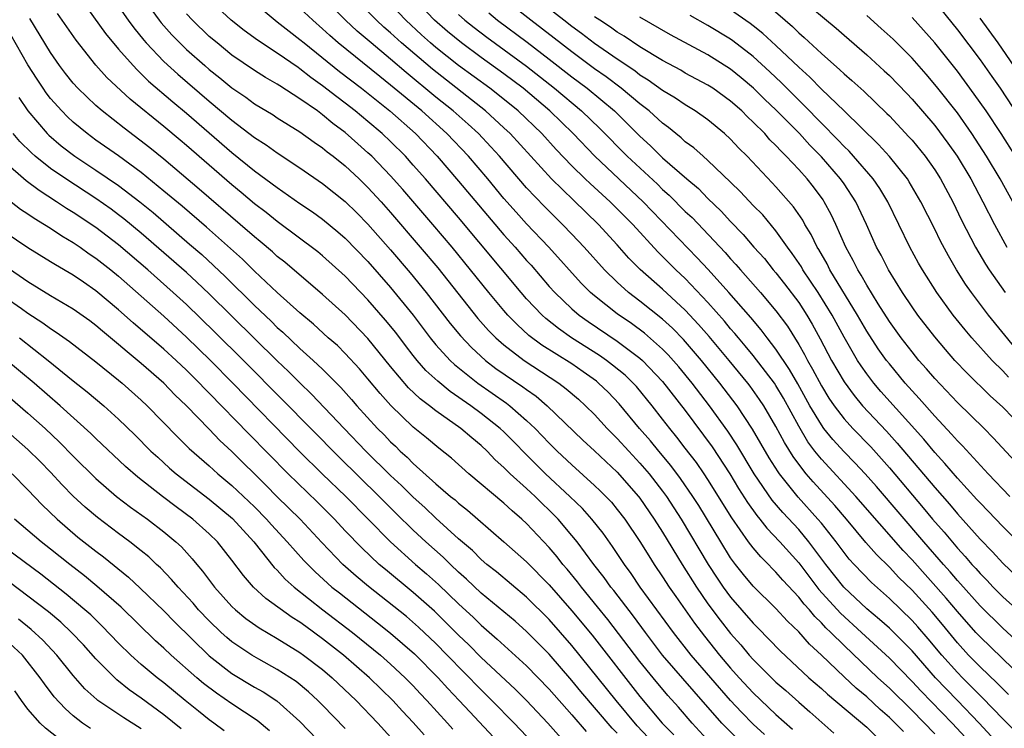
# Model space of a CAD drawing. Units: inches. Extents: x 2626328 to 2628000, y 1446000 to 1449000.
# Drawn here: x 2626650 to 2626737, y 1446701 to 1446763 of the extents above; entities that cross this region are included whole.
import ezdxf

# ---------------------------------------------------------------- set-up
doc = ezdxf.new("R2010")
doc.units = ezdxf.units.IN
doc.header["$MEASUREMENT"] = 0
doc.layers.add('LD26251446_2ft', color=245, linetype='Continuous')

msp = doc.modelspace()

# ---------------------------------------------------------------- linework, layer by layer
at = {"layer": 'LD26251446_2ft'}
for points, elevation in [([(2626655.581, 1446765), (2626657.848, 1446761.848), (2626659, 1446760.461), (2626660.275, 1446759), (2626660.623, 1446758.623), (2626661, 1446758.283), (2626661.641, 1446757.642), (2626663.795, 1446755.795), (2626665, 1446754.802), (2626669, 1446751.324), (2626671, 1446749.726), (2626673, 1446748.238), (2626675, 1446746.851), (2626676.105, 1446746.105), (2626677, 1446745.466), (2626678.349, 1446744.349), (2626679, 1446743.779), (2626681, 1446741.709), (2626683, 1446739.429), (2626684.974, 1446737), (2626686.496, 1446735), (2626687, 1446734.384), (2626688.25, 1446733), (2626688.631, 1446732.631), (2626690.679, 1446731), (2626693.223, 1446729.223), (2626693.511, 1446729), (2626695, 1446727.704), (2626695.737, 1446727), (2626697, 1446725.683), (2626697.693, 1446725), (2626699, 1446723.771), (2626701, 1446721.973), (2626701.497, 1446721.497), (2626702.479, 1446720.479), (2626703, 1446719.846), (2626703.65, 1446719), (2626705, 1446717.017), (2626705.768, 1446715.768), (2626706.262, 1446715), (2626707, 1446713.9), (2626707.574, 1446713), (2626708.156, 1446712.156), (2626709.816, 1446709.816), (2626710.681, 1446708.681), (2626712.021, 1446707), (2626713, 1446705.848), (2626713.756, 1446705), (2626715, 1446703.653), (2626717, 1446701.755), (2626718.449, 1446700.449)], 10532), ([(2626658.456, 1446765), (2626659.837, 1446763), (2626660.331, 1446762.331), (2626661.234, 1446761.234), (2626661.443, 1446761), (2626663, 1446759.372), (2626664.235, 1446758.235), (2626667, 1446755.869), (2626669, 1446754.183), (2626671, 1446752.665), (2626672.018, 1446752.018), (2626673, 1446751.295), (2626675, 1446749.98), (2626677, 1446748.612), (2626679, 1446747.021), (2626680.02, 1446746.02), (2626681, 1446745.028), (2626683, 1446742.757), (2626684.726, 1446740.726), (2626686.139, 1446739), (2626688.26, 1446736.26), (2626689.158, 1446735.158), (2626690.126, 1446734.126), (2626691.376, 1446733), (2626692.295, 1446732.295), (2626694.674, 1446730.674), (2626695, 1446730.423), (2626695.835, 1446729.835), (2626696.821, 1446729), (2626699.967, 1446725.967), (2626701, 1446725.018), (2626703, 1446723.131), (2626704.877, 1446721), (2626705, 1446720.839), (2626706.261, 1446719), (2626707, 1446717.843), (2626708.72, 1446715), (2626709.974, 1446713), (2626711, 1446711.527), (2626712.077, 1446710.077), (2626713, 1446708.9), (2626713.894, 1446707.894), (2626714.646, 1446707), (2626715, 1446706.601), (2626716.591, 1446705), (2626717, 1446704.606), (2626717.862, 1446703.862), (2626719, 1446702.834), (2626719.989, 1446701.99), (2626722.117, 1446700.117)], 10530), ([(2626661.141, 1446765), (2626662.576, 1446763), (2626662.764, 1446762.764), (2626663.709, 1446761.709), (2626664.402, 1446761), (2626665, 1446760.43), (2626666.62, 1446759), (2626667, 1446758.675), (2626667.937, 1446757.937), (2626669, 1446757.056), (2626670.217, 1446756.217), (2626671, 1446755.639), (2626672.646, 1446754.647), (2626673, 1446754.411), (2626675, 1446753.17), (2626676.252, 1446752.252), (2626677, 1446751.755), (2626677.406, 1446751.406), (2626677.941, 1446751), (2626679, 1446750.148), (2626680.23, 1446749), (2626681, 1446748.258), (2626682.155, 1446747), (2626683, 1446746.051), (2626685.617, 1446743), (2626687.16, 1446741.16), (2626688.054, 1446740.054), (2626690.704, 1446736.704), (2626691.641, 1446735.641), (2626692.271, 1446735), (2626693, 1446734.358), (2626694.784, 1446733), (2626697.842, 1446731), (2626698.5, 1446730.5), (2626699.573, 1446729.573), (2626700.204, 1446729), (2626701, 1446728.216), (2626702.117, 1446727), (2626703, 1446726.114), (2626704.004, 1446725), (2626705, 1446723.943), (2626705.808, 1446723), (2626707, 1446721.47), (2626707.342, 1446721), (2626708.632, 1446719), (2626711.011, 1446715), (2626711.796, 1446713.796), (2626712.34, 1446713), (2626713, 1446712.105), (2626715, 1446709.808), (2626715.407, 1446709.407), (2626717.38, 1446707.38), (2626719.905, 1446705), (2626721, 1446704.046), (2626721.541, 1446703.541), (2626725, 1446700.649), (2626725.828, 1446699.829)], 10528), ([(2626739, 1446699.346), (2626737, 1446701.373), (2626735.231, 1446703.23), (2626735, 1446703.446), (2626734.234, 1446704.234), (2626733.451, 1446705), (2626733, 1446705.463), (2626731.632, 1446707), (2626730.435, 1446708.435), (2626729.504, 1446709.504), (2626729, 1446710.057), (2626727, 1446711.996), (2626725.414, 1446713.414), (2626723.886, 1446715), (2626723.467, 1446715.467), (2626723, 1446716.049), (2626722.304, 1446717), (2626721, 1446718.643), (2626720.704, 1446719), (2626718.943, 1446720.943), (2626717.31, 1446723), (2626717.178, 1446723.179), (2626716.411, 1446724.41), (2626714.934, 1446726.934), (2626713.56, 1446729), (2626712.051, 1446731), (2626710.43, 1446733), (2626708.842, 1446734.842), (2626707.854, 1446735.854), (2626707, 1446736.633), (2626705, 1446738.223), (2626703.979, 1446739), (2626703, 1446739.885), (2626701.862, 1446741), (2626700.079, 1446743), (2626699, 1446744.145), (2626698.172, 1446745), (2626697.57, 1446745.57), (2626696.564, 1446746.564), (2626695, 1446748.215), (2626692.606, 1446751), (2626691.842, 1446751.842), (2626690.741, 1446753), (2626689.835, 1446753.835), (2626688.518, 1446755), (2626687, 1446756.229), (2626684.383, 1446758.383), (2626683, 1446759.57), (2626681.269, 1446761), (2626680.05, 1446762.05), (2626679.028, 1446763), (2626677.061, 1446765)], 10518), ([(2626737.52, 1446703.52), (2626737, 1446704.021), (2626736.524, 1446704.524), (2626735, 1446705.971), (2626733.998, 1446707), (2626733, 1446708.093), (2626731.689, 1446709.689), (2626730.77, 1446710.77), (2626729, 1446712.711), (2626727.848, 1446713.848), (2626727, 1446714.761), (2626725.869, 1446715.869), (2626724.94, 1446716.94), (2626723.223, 1446719), (2626722.192, 1446720.192), (2626720.269, 1446722.269), (2626719.655, 1446723), (2626719, 1446723.842), (2626718.509, 1446724.509), (2626717.748, 1446725.748), (2626717, 1446727.171), (2626715.922, 1446729), (2626715.557, 1446729.556), (2626714.729, 1446730.729), (2626714.522, 1446731), (2626712.873, 1446733), (2626711.102, 1446735.102), (2626710.175, 1446736.175), (2626709, 1446737.427), (2626707, 1446739.272), (2626705.021, 1446741.021), (2626704.029, 1446742.029), (2626703, 1446743.183), (2626701.342, 1446745), (2626699.119, 1446747.119), (2626697.198, 1446749), (2626693.557, 1446753), (2626693, 1446753.528), (2626691.376, 1446755), (2626686.682, 1446758.682), (2626683.96, 1446761), (2626683, 1446761.884), (2626682.401, 1446762.402), (2626681.758, 1446763), (2626679.824, 1446765)], 10516), ([(2626738.876, 1446704.876), (2626735, 1446708.597), (2626734.632, 1446709), (2626733, 1446710.849), (2626732.019, 1446712.019), (2626729, 1446715.409), (2626728.229, 1446716.228), (2626724.046, 1446721), (2626721, 1446724.278), (2626720.427, 1446725), (2626719.821, 1446725.82), (2626719, 1446727.191), (2626717.662, 1446729.661), (2626717, 1446730.786), (2626716.857, 1446731), (2626715, 1446733.441), (2626714.294, 1446734.294), (2626713.68, 1446735), (2626713.376, 1446735.376), (2626713, 1446735.795), (2626712.454, 1446736.454), (2626711, 1446738.101), (2626709, 1446740.212), (2626708.162, 1446741), (2626707.577, 1446741.577), (2626707, 1446742.177), (2626706.579, 1446742.579), (2626704.354, 1446745), (2626703, 1446746.382), (2626702.368, 1446747), (2626700.593, 1446748.593), (2626700.175, 1446749), (2626699, 1446750.163), (2626697.615, 1446751.615), (2626696.341, 1446753), (2626694.262, 1446755), (2626692.464, 1446756.464), (2626691.761, 1446757), (2626689, 1446759.022), (2626687, 1446760.601), (2626686.53, 1446761), (2626685.723, 1446761.723), (2626684.341, 1446763), (2626682.463, 1446765)], 10514), ([(2626739.292, 1446707.292), (2626737, 1446709.365), (2626735, 1446711.34), (2626733.285, 1446713.285), (2626733, 1446713.591), (2626732.356, 1446714.356), (2626731.774, 1446715), (2626730.041, 1446717), (2626725.87, 1446721.87), (2626724.859, 1446723), (2626723.964, 1446723.964), (2626723, 1446724.941), (2626722.019, 1446726.019), (2626721.229, 1446727), (2626721, 1446727.309), (2626719.996, 1446729), (2626718.931, 1446730.931), (2626718.2, 1446732.2), (2626717, 1446733.99), (2626716.219, 1446735), (2626715.704, 1446735.704), (2626714.786, 1446736.786), (2626712.839, 1446739), (2626711.019, 1446741.019), (2626710.059, 1446742.059), (2626705.282, 1446747), (2626701.025, 1446751), (2626699.108, 1446753), (2626697.034, 1446755), (2626694.69, 1446757), (2626693, 1446758.279), (2626691, 1446759.71), (2626689.239, 1446761), (2626688.008, 1446762.008), (2626686.863, 1446763), (2626684.989, 1446765)], 10512), ([(2626719.045, 1446765.045), (2626722.299, 1446762.299), (2626723, 1446761.677), (2626725, 1446759.959), (2626726.552, 1446758.552), (2626727, 1446758.128), (2626728.542, 1446756.542), (2626729, 1446756.055), (2626731, 1446753.723), (2626732.17, 1446752.17), (2626732.991, 1446751), (2626734.18, 1446749), (2626735.248, 1446747), (2626736.269, 1446745), (2626737.354, 1446743)], 10492), ([(2626731, 1446700.051), (2626729, 1446702.106), (2626727, 1446704.08), (2626725.994, 1446705), (2626723, 1446707.83), (2626721.833, 1446709), (2626721.404, 1446709.404), (2626721, 1446709.857), (2626720.415, 1446710.415), (2626719.943, 1446711), (2626719.488, 1446711.488), (2626719, 1446712.121), (2626717.606, 1446713.605), (2626717, 1446714.314), (2626716.651, 1446714.651), (2626716.33, 1446715), (2626715.658, 1446715.658), (2626715, 1446716.446), (2626714.579, 1446717), (2626713.101, 1446719.101), (2626711, 1446722.493), (2626710.662, 1446723), (2626709.974, 1446723.974), (2626709, 1446725.255), (2626708.237, 1446726.237), (2626707.62, 1446727), (2626707, 1446727.822), (2626706.077, 1446729), (2626704.683, 1446730.683), (2626704.39, 1446731), (2626703.68, 1446731.68), (2626702.589, 1446732.589), (2626702.037, 1446733), (2626701.428, 1446733.428), (2626698.961, 1446735), (2626697.806, 1446735.806), (2626696.693, 1446736.693), (2626696.36, 1446737), (2626695, 1446738.434), (2626694.504, 1446739), (2626689, 1446745.59), (2626686.089, 1446749), (2626685, 1446750.235), (2626684.303, 1446751), (2626683, 1446752.296), (2626682.251, 1446753), (2626681, 1446754.065), (2626679.873, 1446755), (2626679, 1446755.683), (2626678.241, 1446756.241), (2626677, 1446757.231), (2626675.957, 1446757.957), (2626675, 1446758.728), (2626674.83, 1446758.83), (2626673, 1446760.116), (2626671.248, 1446761.248), (2626670.089, 1446762.09), (2626668.937, 1446763), (2626667, 1446764.827)], 10524), ([(2626670.735, 1446764.735), (2626672.805, 1446763), (2626673, 1446762.86), (2626674.033, 1446762.033), (2626675, 1446761.321), (2626675.372, 1446761), (2626678.482, 1446758.482), (2626680.415, 1446757), (2626682.917, 1446755), (2626685.179, 1446753), (2626687.118, 1446751), (2626689, 1446748.82), (2626693, 1446744.087), (2626693.974, 1446743), (2626695, 1446741.811), (2626695.388, 1446741.388), (2626697, 1446739.527), (2626697.474, 1446739), (2626699, 1446737.541), (2626699.627, 1446737), (2626700.423, 1446736.423), (2626703, 1446734.681), (2626705, 1446733.194), (2626705.219, 1446733), (2626707, 1446731.146), (2626709, 1446728.568), (2626711.363, 1446725.363), (2626712.92, 1446723), (2626713.703, 1446721.703), (2626714.474, 1446720.474), (2626715.306, 1446719.306), (2626715.567, 1446719), (2626716.193, 1446718.193), (2626717.325, 1446717), (2626719, 1446715.127), (2626720.791, 1446712.791), (2626722.689, 1446710.689), (2626724.543, 1446709), (2626727, 1446706.729), (2626729, 1446704.68), (2626729.806, 1446703.806), (2626732.534, 1446701), (2626733.722, 1446699.722)], 10522), ([(2626737, 1446698.726), (2626734.919, 1446701), (2626733.002, 1446703), (2626732.01, 1446704.01), (2626731.083, 1446705), (2626729, 1446707.363), (2626728.198, 1446708.198), (2626727, 1446709.365), (2626726.139, 1446710.139), (2626725, 1446711.091), (2626722.972, 1446713), (2626721.388, 1446715), (2626719.894, 1446717), (2626719, 1446718.064), (2626717.589, 1446719.589), (2626716.673, 1446720.673), (2626715.082, 1446723), (2626713.545, 1446725.545), (2626712.743, 1446726.743), (2626711.131, 1446729), (2626709.617, 1446731), (2626708.436, 1446732.436), (2626707.498, 1446733.498), (2626707, 1446734), (2626705.395, 1446735.395), (2626704.24, 1446736.241), (2626703, 1446737.091), (2626701, 1446738.68), (2626700.633, 1446739), (2626699.822, 1446739.822), (2626696.959, 1446743), (2626695, 1446745.052), (2626694.071, 1446746.071), (2626693, 1446747.286), (2626691.563, 1446749), (2626689.857, 1446751), (2626687.962, 1446753), (2626685.747, 1446755), (2626683, 1446757.286), (2626682.038, 1446758.038), (2626678.382, 1446761), (2626677.646, 1446761.646), (2626677, 1446762.245), (2626676.126, 1446763), (2626675, 1446764.069)], 10520), ([(2626716.295, 1446764.295), (2626718.451, 1446762.451), (2626719, 1446761.906), (2626719.493, 1446761.493), (2626721, 1446760.076), (2626722.639, 1446758.639), (2626723, 1446758.285), (2626723.694, 1446757.694), (2626724.745, 1446756.745), (2626726.788, 1446754.788), (2626727, 1446754.57), (2626728.727, 1446752.727), (2626729, 1446752.414), (2626730.155, 1446751), (2626731, 1446749.815), (2626731.519, 1446749), (2626732.594, 1446747), (2626733.379, 1446745.379), (2626734.602, 1446743), (2626735.488, 1446741.488), (2626735.802, 1446741), (2626737.21, 1446739)], 10494), ([(2626731, 1446764.623), (2626733, 1446762.155), (2626735, 1446759.509), (2626736.046, 1446758.046), (2626736.765, 1446757), (2626738.456, 1446754.456)], 10486), ([(2626715.983, 1446699.983), (2626715, 1446700.91), (2626713.957, 1446701.957), (2626713, 1446702.978), (2626709.517, 1446707), (2626707.95, 1446709), (2626705.028, 1446713), (2626704.207, 1446714.207), (2626703.623, 1446715), (2626702.575, 1446716.575), (2626701.74, 1446717.741), (2626700.755, 1446719), (2626699.926, 1446719.926), (2626698.824, 1446721), (2626696.666, 1446723), (2626695.825, 1446723.825), (2626693, 1446726.682), (2626692.66, 1446727), (2626691, 1446728.313), (2626690.061, 1446729), (2626688.251, 1446730.251), (2626687.152, 1446731.152), (2626686.115, 1446732.115), (2626685.338, 1446733), (2626685, 1446733.417), (2626684.305, 1446734.305), (2626683.445, 1446735.445), (2626682.553, 1446736.553), (2626681, 1446738.346), (2626679, 1446740.416), (2626677, 1446742.218), (2626676.57, 1446742.57), (2626673, 1446745.242), (2626672.032, 1446746.032), (2626671, 1446746.822), (2626669.814, 1446747.814), (2626669, 1446748.473), (2626665, 1446751.946), (2626664.428, 1446752.427), (2626663, 1446753.619), (2626660.031, 1446756.031), (2626657.963, 1446757.963), (2626657, 1446759.035), (2626655.248, 1446761.248), (2626654.421, 1446762.421), (2626653.61, 1446763.61)], 10534), ([(2626728.242, 1446700.242), (2626727.515, 1446701), (2626727, 1446701.505), (2626726.203, 1446702.204), (2626725, 1446703.311), (2626724.08, 1446704.08), (2626723, 1446705.084), (2626721, 1446707.003), (2626719.962, 1446707.962), (2626719, 1446709.052), (2626718.003, 1446710.003), (2626717, 1446711.097), (2626715, 1446713.085), (2626714.12, 1446714.12), (2626713.433, 1446715), (2626713, 1446715.584), (2626712.119, 1446717), (2626710.184, 1446720.184), (2626709.668, 1446721), (2626708.585, 1446722.585), (2626707.724, 1446723.724), (2626706.652, 1446725), (2626705.913, 1446725.913), (2626704.97, 1446727), (2626703.166, 1446729.166), (2626702.185, 1446730.185), (2626701.342, 1446731), (2626701.155, 1446731.155), (2626699.995, 1446731.995), (2626699, 1446732.683), (2626696.353, 1446734.353), (2626695.203, 1446735.203), (2626694.15, 1446736.15), (2626693.335, 1446737), (2626693, 1446737.384), (2626691.662, 1446739), (2626690.059, 1446741), (2626688.416, 1446743), (2626686.722, 1446745), (2626684.077, 1446748.077), (2626683, 1446749.289), (2626681.342, 1446751), (2626681, 1446751.322), (2626680.102, 1446752.102), (2626679, 1446753.092), (2626677.903, 1446753.903), (2626677, 1446754.665), (2626676.535, 1446755), (2626675, 1446756.082), (2626673.209, 1446757.209), (2626673, 1446757.359), (2626671.957, 1446757.957), (2626671, 1446758.563), (2626669, 1446759.939), (2626667.686, 1446761), (2626667, 1446761.584), (2626665.515, 1446763), (2626665, 1446763.557)], 10526), ([(2626689, 1446763.513), (2626689.556, 1446763), (2626690.361, 1446762.361), (2626691.5, 1446761.501), (2626695, 1446758.961), (2626697.47, 1446757), (2626699.845, 1446755), (2626701.458, 1446753.458), (2626703.881, 1446751), (2626706.532, 1446748.532), (2626707, 1446748.072), (2626707.574, 1446747.574), (2626709, 1446746.145), (2626709.594, 1446745.594), (2626712.512, 1446742.512), (2626713, 1446741.95), (2626713.463, 1446741.463), (2626713.857, 1446741), (2626715.634, 1446739), (2626717, 1446737.376), (2626718.002, 1446736.002), (2626719, 1446734.396), (2626719.519, 1446733.519), (2626719.779, 1446733), (2626720.233, 1446732.233), (2626721, 1446730.754), (2626721.67, 1446729.67), (2626722.127, 1446729), (2626723, 1446727.849), (2626723.776, 1446727), (2626725.36, 1446725.36), (2626727, 1446723.529), (2626729.993, 1446719.993), (2626730.817, 1446719), (2626731.835, 1446717.835), (2626733, 1446716.445), (2626733.695, 1446715.696), (2626734.285, 1446715), (2626734.63, 1446714.63), (2626735, 1446714.196), (2626735.597, 1446713.597), (2626736.149, 1446713), (2626737, 1446712.138), (2626739, 1446710.341)], 10510), ([(2626691.651, 1446763.651), (2626692.44, 1446763), (2626695.06, 1446761.06), (2626697, 1446759.581), (2626699, 1446758.014), (2626700.331, 1446757), (2626702.737, 1446755), (2626705, 1446752.779), (2626705.929, 1446751.929), (2626707, 1446750.865), (2626709.125, 1446749), (2626710.15, 1446748.15), (2626711, 1446747.287), (2626712.17, 1446746.17), (2626713, 1446745.256), (2626714.11, 1446744.11), (2626715.057, 1446743), (2626715.974, 1446741.974), (2626716.758, 1446741), (2626717, 1446740.723), (2626717.761, 1446739.762), (2626719, 1446738.099), (2626719.709, 1446737), (2626720.191, 1446736.191), (2626720.901, 1446734.901), (2626721.904, 1446733), (2626723, 1446731.096), (2626723.892, 1446729.892), (2626724.64, 1446729), (2626726.753, 1446726.753), (2626727.702, 1446725.702), (2626731, 1446721.786), (2626732.302, 1446720.303), (2626733, 1446719.467), (2626735, 1446717.231), (2626736.102, 1446716.102), (2626737, 1446715.12), (2626739, 1446713.196)], 10508), ([(2626739, 1446716.314), (2626737, 1446718.334), (2626735.706, 1446719.706), (2626735, 1446720.418), (2626734.728, 1446720.728), (2626733, 1446722.593), (2626731.899, 1446723.898), (2626731, 1446724.871), (2626730.039, 1446726.039), (2626726.26, 1446730.26), (2626725.626, 1446731), (2626725, 1446731.823), (2626724.512, 1446732.512), (2626724.204, 1446733), (2626723, 1446735.059), (2626721.944, 1446737), (2626720.72, 1446739), (2626719.378, 1446741), (2626719.242, 1446741.242), (2626718.438, 1446742.438), (2626718.006, 1446743), (2626717, 1446744.422), (2626715.824, 1446745.824), (2626715, 1446746.675), (2626713.877, 1446747.877), (2626713, 1446748.734), (2626711, 1446750.632), (2626710.566, 1446751), (2626709.743, 1446751.743), (2626709, 1446752.28), (2626708.629, 1446752.629), (2626708.155, 1446753), (2626707.53, 1446753.53), (2626707, 1446753.918), (2626705.821, 1446755), (2626705, 1446755.638), (2626703.344, 1446757), (2626702.008, 1446758.008), (2626701, 1446758.73), (2626699, 1446760.228), (2626697.437, 1446761.437), (2626695.361, 1446763), (2626694.053, 1446764.052)], 10506), ([(2626737.632, 1446721), (2626735.729, 1446723), (2626733.453, 1446725.452), (2626733, 1446725.894), (2626732.492, 1446726.492), (2626731, 1446728.065), (2626729.629, 1446729.629), (2626729, 1446730.299), (2626728.382, 1446731), (2626727, 1446732.683), (2626726.756, 1446733), (2626726.025, 1446734.025), (2626725, 1446735.579), (2626724.178, 1446737), (2626721.758, 1446741), (2626721.508, 1446741.508), (2626720.776, 1446742.776), (2626720.63, 1446743), (2626720.107, 1446744.107), (2626719.553, 1446745), (2626719.359, 1446745.359), (2626718.545, 1446746.545), (2626717, 1446748.315), (2626716.671, 1446748.671), (2626714.454, 1446751), (2626713.729, 1446751.729), (2626713, 1446752.516), (2626712.468, 1446753), (2626711, 1446754.207), (2626709.879, 1446755), (2626709, 1446755.529), (2626708.132, 1446756.132), (2626707, 1446756.822), (2626705.733, 1446757.733), (2626705, 1446758.173), (2626704.531, 1446758.531), (2626703, 1446759.563), (2626701, 1446760.968), (2626699.851, 1446761.851), (2626699, 1446762.451), (2626698.276, 1446763), (2626697, 1446764.012)], 10504), ([(2626738.09, 1446724.09), (2626736.174, 1446726.174), (2626735.354, 1446727), (2626733, 1446729.293), (2626731, 1446731.392), (2626730.264, 1446732.264), (2626729.613, 1446733), (2626729, 1446733.749), (2626728.041, 1446735), (2626727, 1446736.428), (2626726.001, 1446737.999), (2626725, 1446739.639), (2626724.521, 1446740.521), (2626724.209, 1446741), (2626723.814, 1446741.813), (2626723.156, 1446743), (2626722.291, 1446745), (2626721.877, 1446745.877), (2626721.264, 1446747), (2626721.156, 1446747.156), (2626720.297, 1446748.297), (2626719.744, 1446749), (2626719, 1446749.836), (2626717.91, 1446751), (2626717.446, 1446751.446), (2626717, 1446751.951), (2626716.468, 1446752.468), (2626716.007, 1446753), (2626715, 1446754.023), (2626714.49, 1446754.49), (2626713.992, 1446755), (2626713, 1446755.875), (2626711.433, 1446757), (2626711, 1446757.282), (2626709, 1446758.348), (2626708.589, 1446758.589), (2626707, 1446759.445), (2626705, 1446760.656), (2626703.601, 1446761.601), (2626703, 1446761.953), (2626702.399, 1446762.399), (2626701.453, 1446763), (2626701, 1446763.309)], 10502), ([(2626738.842, 1446727), (2626737, 1446728.872), (2626735.882, 1446729.882), (2626733.858, 1446731.858), (2626732.783, 1446733), (2626731.947, 1446733.947), (2626731, 1446735.069), (2626729.516, 1446737), (2626729, 1446737.73), (2626728.147, 1446739), (2626726.918, 1446741), (2626726.272, 1446742.272), (2626725.877, 1446743), (2626724.995, 1446745), (2626724.055, 1446747), (2626723, 1446748.561), (2626722.693, 1446749), (2626721, 1446750.953), (2626719.987, 1446751.987), (2626719.063, 1446753), (2626717, 1446755.098), (2626716.026, 1446756.026), (2626715.02, 1446757.02), (2626713.935, 1446757.935), (2626713, 1446758.688), (2626711, 1446759.943), (2626707.705, 1446761.705), (2626705, 1446763.279)], 10500), ([(2626737.515, 1446731.515), (2626737, 1446732.072), (2626736.069, 1446733), (2626734.27, 1446735), (2626733.686, 1446735.686), (2626732.636, 1446737), (2626731.195, 1446739), (2626729.918, 1446741), (2626729.583, 1446741.583), (2626728.809, 1446743), (2626727.849, 1446745), (2626726.863, 1446747), (2626726.154, 1446748.155), (2626725.562, 1446749), (2626723.849, 1446751), (2626723.448, 1446751.448), (2626723, 1446751.876), (2626722.462, 1446752.462), (2626721, 1446753.933), (2626719.489, 1446755.489), (2626719, 1446755.956), (2626717.484, 1446757.484), (2626716.462, 1446758.462), (2626715, 1446759.8), (2626713.191, 1446761.191), (2626713, 1446761.323), (2626711, 1446762.539), (2626709.42, 1446763.42)], 10498), ([(2626738.101, 1446734.101), (2626735.75, 1446737), (2626734.241, 1446739), (2626733.729, 1446739.729), (2626732.93, 1446741), (2626732.211, 1446742.211), (2626731.511, 1446743.511), (2626731, 1446744.573), (2626729.793, 1446747), (2626728.758, 1446748.758), (2626728.596, 1446749), (2626727, 1446750.987), (2626726.049, 1446752.049), (2626723.003, 1446755.003), (2626721, 1446756.916), (2626719.976, 1446757.976), (2626719, 1446758.862), (2626717, 1446760.785), (2626715.844, 1446761.844), (2626715, 1446762.516), (2626714.725, 1446762.725), (2626713, 1446763.93)], 10496), ([(2626737.897, 1446747), (2626736.78, 1446749), (2626735.573, 1446751), (2626734.28, 1446753), (2626733, 1446754.83), (2626731.169, 1446757.169), (2626730.247, 1446758.247), (2626729, 1446759.66), (2626727.332, 1446761.332), (2626726.29, 1446762.29), (2626725, 1446763.419)], 10490), ([(2626738.122, 1446751), (2626736.852, 1446753), (2626735.531, 1446755), (2626734.492, 1446756.492), (2626733, 1446758.51), (2626731, 1446761.008), (2626729, 1446763.235)], 10488), ([(2626711.233, 1446699.232), (2626709.593, 1446701), (2626708.392, 1446702.392), (2626707.446, 1446703.446), (2626706.152, 1446705), (2626705, 1446706.432), (2626702.151, 1446710.151), (2626701.261, 1446711.261), (2626699.831, 1446713), (2626699.474, 1446713.474), (2626698.574, 1446714.574), (2626698.202, 1446715), (2626697.68, 1446715.68), (2626697, 1446716.484), (2626695, 1446718.613), (2626694.585, 1446719), (2626693.724, 1446719.724), (2626693, 1446720.402), (2626689.899, 1446723), (2626688.379, 1446724.379), (2626687.256, 1446725.255), (2626686.166, 1446726.166), (2626685, 1446727.101), (2626683.004, 1446729.004), (2626682.064, 1446730.064), (2626681, 1446731.379), (2626680.258, 1446732.258), (2626679, 1446733.618), (2626678.298, 1446734.298), (2626677.5, 1446735), (2626676.193, 1446736.193), (2626675, 1446737.197), (2626673, 1446738.994), (2626671, 1446740.865), (2626669.917, 1446741.918), (2626668.868, 1446742.867), (2626666.742, 1446744.741), (2626664.592, 1446746.592), (2626663, 1446747.938), (2626661, 1446749.578), (2626659, 1446751.045), (2626657, 1446752.44), (2626656.224, 1446753), (2626655, 1446754.016), (2626654.489, 1446754.489), (2626653.987, 1446755), (2626653, 1446756.112), (2626652.611, 1446756.611), (2626652.346, 1446757), (2626651.805, 1446757.804), (2626651, 1446759.059), (2626649, 1446762.599)], 10538), ([(2626714.186, 1446699), (2626712.599, 1446700.599), (2626712.23, 1446701), (2626709.774, 1446703.774), (2626706.999, 1446707), (2626705.476, 1446709), (2626704.424, 1446710.424), (2626702.684, 1446712.684), (2626702.424, 1446713), (2626701.833, 1446713.833), (2626700.916, 1446715), (2626699.445, 1446717), (2626699, 1446717.555), (2626697.78, 1446719), (2626697, 1446719.79), (2626696.376, 1446720.376), (2626695.75, 1446721), (2626695, 1446721.699), (2626693.555, 1446723), (2626693, 1446723.553), (2626692.234, 1446724.234), (2626691.511, 1446725), (2626691, 1446725.478), (2626690.157, 1446726.157), (2626689.195, 1446727), (2626687, 1446728.548), (2626686.43, 1446729), (2626685.61, 1446729.61), (2626684.583, 1446730.583), (2626683, 1446732.454), (2626681, 1446734.939), (2626679, 1446737.004), (2626677, 1446738.818), (2626673.656, 1446741.656), (2626673, 1446742.171), (2626672.569, 1446742.569), (2626671.492, 1446743.492), (2626671, 1446743.89), (2626669.733, 1446745), (2626666.109, 1446748.109), (2626663, 1446750.744), (2626661.756, 1446751.756), (2626659.481, 1446753.481), (2626657.56, 1446755), (2626657, 1446755.492), (2626655.407, 1446757), (2626655, 1446757.447), (2626654.312, 1446758.312), (2626653.792, 1446759), (2626653, 1446760.149), (2626651.168, 1446763.168)], 10536), ([(2626738.407, 1446758.407), (2626736.604, 1446761), (2626735, 1446763.18)], 10484), ([(2626650.202, 1446756.201), (2626651.003, 1446755.004), (2626652.708, 1446753), (2626652.853, 1446752.854), (2626653.934, 1446751.934), (2626655.146, 1446751), (2626657, 1446749.786), (2626659, 1446748.436), (2626660.86, 1446747), (2626662.033, 1446746.033), (2626665.263, 1446743.263), (2626666.328, 1446742.327), (2626667.375, 1446741.375), (2626668.401, 1446740.401), (2626671, 1446737.838), (2626672.456, 1446736.456), (2626673, 1446735.911), (2626673.486, 1446735.486), (2626675, 1446734.049), (2626676.166, 1446733), (2626677, 1446732.215), (2626678.616, 1446730.616), (2626679.557, 1446729.557), (2626680.023, 1446729), (2626681.838, 1446727), (2626682.417, 1446726.417), (2626683, 1446725.801), (2626683.42, 1446725.42), (2626683.842, 1446725), (2626684.455, 1446724.455), (2626685, 1446723.905), (2626687, 1446722.116), (2626688.295, 1446721), (2626688.684, 1446720.684), (2626689, 1446720.39), (2626689.784, 1446719.785), (2626690.7, 1446719), (2626692.998, 1446716.998), (2626695, 1446715.221), (2626697, 1446713.201), (2626699, 1446710.904), (2626700.766, 1446708.766), (2626705, 1446703.348), (2626706.971, 1446701), (2626707.976, 1446699.976)], 10540), ([(2626705.729, 1446699.729), (2626704.764, 1446700.764), (2626702.902, 1446703), (2626699, 1446707.845), (2626697, 1446710.129), (2626695, 1446712.113), (2626692.339, 1446714.339), (2626691.497, 1446715), (2626691, 1446715.427), (2626690.213, 1446716.213), (2626689, 1446717.258), (2626687, 1446719.075), (2626686.015, 1446720.015), (2626685, 1446720.941), (2626683.957, 1446721.957), (2626683, 1446722.842), (2626680.814, 1446725), (2626678.897, 1446727), (2626676.031, 1446730.031), (2626675, 1446731.007), (2626674.002, 1446732.003), (2626673, 1446732.945), (2626667, 1446738.856), (2626665.906, 1446739.906), (2626665, 1446740.738), (2626663, 1446742.499), (2626661, 1446744.212), (2626659.471, 1446745.471), (2626659, 1446745.837), (2626658.334, 1446746.334), (2626657, 1446747.266), (2626654.331, 1446749), (2626653, 1446749.935), (2626651.648, 1446751), (2626651.301, 1446751.302), (2626650.297, 1446752.298), (2626649.71, 1446753)], 10542), ([(2626703, 1446700.095), (2626702.555, 1446700.556), (2626699.795, 1446703.795), (2626699, 1446704.767), (2626697, 1446707.068), (2626695, 1446709.077), (2626693.983, 1446709.983), (2626691, 1446712.475), (2626689.701, 1446713.701), (2626689, 1446714.315), (2626688.269, 1446715), (2626687.631, 1446715.631), (2626686.092, 1446717), (2626685, 1446718.022), (2626683.49, 1446719.49), (2626681.974, 1446721), (2626678.45, 1446724.45), (2626673.499, 1446729.499), (2626670.005, 1446733), (2626667.491, 1446735.491), (2626665, 1446737.915), (2626663.819, 1446739), (2626661.579, 1446741), (2626659, 1446743.199), (2626657, 1446744.716), (2626655, 1446746.044), (2626654.402, 1446746.402), (2626653.524, 1446747), (2626651.988, 1446747.989), (2626650.85, 1446748.85), (2626649, 1446750.467)], 10544), ([(2626649.529, 1446747), (2626650.351, 1446746.351), (2626651, 1446745.924), (2626651.537, 1446745.537), (2626652.45, 1446745), (2626653, 1446744.651), (2626653.984, 1446743.984), (2626655, 1446743.402), (2626655.598, 1446743), (2626656.412, 1446742.412), (2626657, 1446742.028), (2626658.3, 1446741), (2626659, 1446740.425), (2626663, 1446736.884), (2626665, 1446735.051), (2626667.094, 1446733), (2626669.085, 1446731), (2626675, 1446724.942), (2626676.958, 1446723), (2626679.033, 1446721), (2626682.973, 1446717), (2626685.203, 1446715), (2626686.172, 1446714.172), (2626687.229, 1446713.229), (2626689, 1446711.528), (2626690.31, 1446710.31), (2626691, 1446709.635), (2626692.411, 1446708.411), (2626695, 1446706.037), (2626697, 1446703.985), (2626699, 1446701.72), (2626700.258, 1446700.258)], 10546), ([(2626699, 1446698.619), (2626696.878, 1446701), (2626695, 1446702.985), (2626693.986, 1446703.986), (2626691, 1446706.798), (2626689.9, 1446707.9), (2626689, 1446708.762), (2626687.884, 1446709.884), (2626686.864, 1446710.864), (2626685, 1446712.52), (2626682.535, 1446714.536), (2626681.99, 1446715), (2626680.447, 1446716.447), (2626679, 1446717.964), (2626678.036, 1446719), (2626676.514, 1446720.514), (2626673.946, 1446723), (2626670.503, 1446726.503), (2626667, 1446730.114), (2626666.551, 1446730.551), (2626666.13, 1446731), (2626665, 1446732.124), (2626664.078, 1446733), (2626663, 1446733.993), (2626660.296, 1446736.296), (2626659, 1446737.466), (2626657, 1446739.146), (2626655.887, 1446739.887), (2626655, 1446740.511), (2626653.423, 1446741.423), (2626653, 1446741.696), (2626651, 1446742.914), (2626649, 1446744.292)], 10548), ([(2626695, 1446699.851), (2626693.9, 1446701), (2626691.934, 1446703), (2626691, 1446703.919), (2626688.001, 1446707), (2626687, 1446708.009), (2626685.467, 1446709.467), (2626684.397, 1446710.397), (2626683.296, 1446711.296), (2626681.056, 1446713.056), (2626679.962, 1446713.962), (2626678.794, 1446715), (2626676.936, 1446716.936), (2626675.013, 1446719), (2626673, 1446720.974), (2626671.995, 1446721.995), (2626669, 1446724.949), (2626667.94, 1446725.94), (2626667, 1446726.936), (2626664.984, 1446729), (2626663.969, 1446729.969), (2626662.977, 1446731), (2626661, 1446732.737), (2626659.747, 1446733.747), (2626659, 1446734.403), (2626657.578, 1446735.578), (2626657, 1446736.083), (2626656.473, 1446736.473), (2626655, 1446737.505), (2626653, 1446738.695), (2626651, 1446739.939), (2626649, 1446741.308)], 10550), ([(2626649, 1446738.585), (2626650.434, 1446737.566), (2626651, 1446737.169), (2626652.316, 1446736.316), (2626653, 1446735.803), (2626653.499, 1446735.5), (2626654.67, 1446734.67), (2626657, 1446732.87), (2626659, 1446731.26), (2626659.312, 1446731), (2626661, 1446729.497), (2626661.522, 1446729), (2626664.23, 1446726.23), (2626665.236, 1446725.236), (2626667, 1446723.688), (2626667.758, 1446723), (2626669, 1446721.97), (2626671, 1446720.066), (2626672.058, 1446719), (2626672.499, 1446718.499), (2626673.881, 1446717), (2626675.338, 1446715.338), (2626676.328, 1446714.328), (2626677.826, 1446713), (2626678.476, 1446712.476), (2626681.851, 1446709.851), (2626683, 1446708.937), (2626685.099, 1446707.099), (2626687.185, 1446705), (2626688.049, 1446704.049), (2626689.058, 1446703), (2626689.984, 1446701.984), (2626695, 1446696.646)], 10552), ([(2626650.245, 1446735), (2626652.787, 1446733), (2626655, 1446731.201), (2626656.232, 1446730.232), (2626657.697, 1446729), (2626659, 1446727.825), (2626660.43, 1446726.43), (2626661.855, 1446725), (2626662.447, 1446724.447), (2626663.503, 1446723.503), (2626664.082, 1446723), (2626665.726, 1446721.726), (2626667, 1446720.767), (2626669.05, 1446719.05), (2626670.932, 1446717), (2626672.737, 1446714.737), (2626673, 1446714.487), (2626673.704, 1446713.704), (2626674.491, 1446713), (2626677.026, 1446711), (2626679.639, 1446709), (2626682.112, 1446707), (2626683, 1446706.21), (2626684.286, 1446705), (2626685, 1446704.272), (2626685.61, 1446703.61), (2626686.199, 1446703), (2626688.018, 1446701), (2626688.475, 1446700.475)], 10554), ([(2626685.951, 1446699.951), (2626685, 1446701.04), (2626684.049, 1446702.049), (2626683.183, 1446703), (2626681.149, 1446705), (2626678.847, 1446707), (2626677, 1446708.445), (2626675.508, 1446709.508), (2626675, 1446709.889), (2626674.312, 1446710.312), (2626671.99, 1446711.99), (2626670.913, 1446713), (2626670.015, 1446714.015), (2626669, 1446715.381), (2626667.716, 1446717), (2626667, 1446717.708), (2626665.552, 1446719), (2626664.081, 1446720.081), (2626662.863, 1446721), (2626660.689, 1446722.689), (2626659.621, 1446723.621), (2626657, 1446726.111), (2626656.557, 1446726.557), (2626653.85, 1446729), (2626651.539, 1446731), (2626649.134, 1446733)], 10556), ([(2626648.493, 1446730.492), (2626651, 1446728.353), (2626652.509, 1446727), (2626653.79, 1446725.79), (2626655, 1446724.557), (2626657, 1446722.563), (2626658.8, 1446721), (2626660.048, 1446720.048), (2626661.546, 1446719), (2626663, 1446717.885), (2626664.054, 1446717), (2626664.539, 1446716.539), (2626665.496, 1446715.496), (2626665.895, 1446715), (2626666.411, 1446714.411), (2626667.468, 1446713), (2626669, 1446711.286), (2626669.3, 1446711), (2626670.236, 1446710.236), (2626671.399, 1446709.399), (2626673, 1446708.468), (2626675, 1446707.234), (2626675.326, 1446707), (2626677, 1446705.712), (2626677.84, 1446705), (2626679.945, 1446703), (2626681.87, 1446701), (2626687.315, 1446695)], 10558), ([(2626679, 1446700.52), (2626677, 1446702.574), (2626676.567, 1446703), (2626675.745, 1446703.745), (2626674.654, 1446704.654), (2626673, 1446705.734), (2626671.365, 1446706.635), (2626670.74, 1446707), (2626669, 1446708.162), (2626668.545, 1446708.545), (2626668.044, 1446709), (2626667, 1446710.009), (2626666.059, 1446711), (2626665.577, 1446711.577), (2626664.241, 1446713), (2626663.674, 1446713.674), (2626662.686, 1446714.686), (2626662.341, 1446715), (2626661.661, 1446715.661), (2626661, 1446716.207), (2626659.997, 1446717), (2626659, 1446717.723), (2626657.127, 1446719.127), (2626656.052, 1446720.052), (2626655, 1446721.029), (2626654.027, 1446722.027), (2626653, 1446723.123), (2626652.073, 1446724.073), (2626651, 1446725.131), (2626649, 1446726.895)], 10560), ([(2626649.607, 1446723), (2626651, 1446721.59), (2626652.26, 1446720.26), (2626653.581, 1446719), (2626655.415, 1446717.415), (2626657, 1446716.154), (2626657.665, 1446715.665), (2626659.874, 1446713.874), (2626660.906, 1446712.906), (2626663, 1446710.893), (2626663.933, 1446709.933), (2626667, 1446706.937), (2626669, 1446705.362), (2626671, 1446704.163), (2626671.747, 1446703.747), (2626672.949, 1446702.949), (2626675, 1446701.141), (2626678.004, 1446698.004)], 10562), ([(2626672.301, 1446700.301), (2626671.222, 1446701.222), (2626669, 1446702.686), (2626667.625, 1446703.625), (2626666.495, 1446704.495), (2626665.909, 1446705), (2626663.644, 1446707), (2626663, 1446707.609), (2626662.265, 1446708.265), (2626659.213, 1446711.213), (2626657.085, 1446713.085), (2626655.992, 1446713.992), (2626654.685, 1446715), (2626653, 1446716.355), (2626652.164, 1446717), (2626651, 1446718), (2626649.801, 1446719)], 10564), ([(2626668.317, 1446700.317), (2626667.412, 1446701), (2626667, 1446701.29), (2626666.05, 1446702.05), (2626664.873, 1446703), (2626663, 1446704.546), (2626662.405, 1446705), (2626661, 1446706.175), (2626660.075, 1446707), (2626659, 1446708.055), (2626657.557, 1446709.557), (2626656.538, 1446710.537), (2626656.023, 1446711), (2626654.382, 1446712.382), (2626652.132, 1446714.132), (2626648.257, 1446717)], 10566), ([(2626664.504, 1446700.504), (2626663, 1446701.733), (2626661, 1446703.192), (2626659.938, 1446703.938), (2626658.829, 1446704.829), (2626657, 1446706.653), (2626655.89, 1446707.89), (2626654.849, 1446709), (2626653.895, 1446709.895), (2626652.81, 1446710.81), (2626651, 1446712.203), (2626649.389, 1446713.389)], 10568), ([(2626661, 1446700.492), (2626659.448, 1446701.448), (2626657.18, 1446703), (2626657.077, 1446703.077), (2626656.033, 1446704.033), (2626655, 1446705.191), (2626653.552, 1446707), (2626652.318, 1446708.318), (2626651.269, 1446709.269), (2626650.169, 1446710.169)], 10570), ([(2626656.52, 1446700.52), (2626655.814, 1446701), (2626655, 1446701.641), (2626654.271, 1446702.271), (2626653.311, 1446703.311), (2626652.452, 1446704.452), (2626652.089, 1446705), (2626650.505, 1446707), (2626649, 1446708.393)], 10572), ([(2626653.664, 1446699.664), (2626652.552, 1446700.552), (2626652.064, 1446701), (2626651, 1446702.241), (2626650.43, 1446703), (2626649.856, 1446703.856)], 10574)]:
    msp.add_lwpolyline(points, dxfattribs=dict(at, elevation=elevation))

doc.saveas('drawing.dxf')
